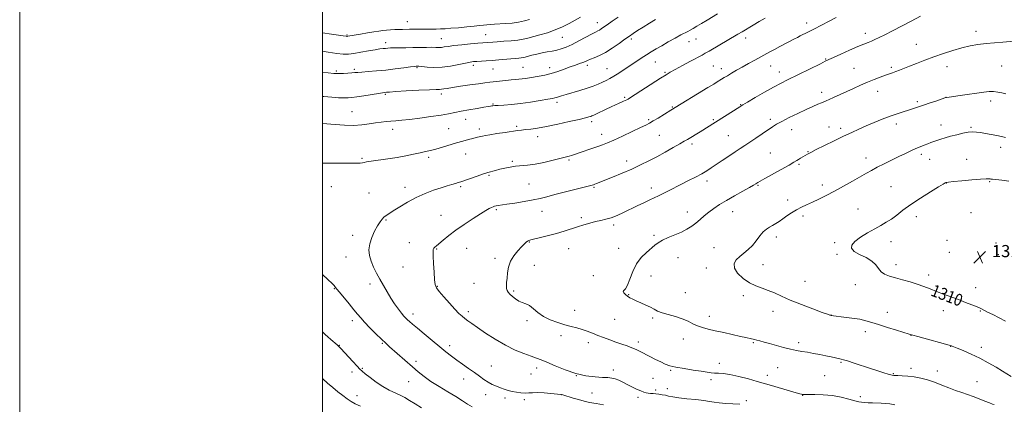
# Model space of a CAD drawing. Extents: x 2169800 to 2172700, y 347300 to 350200.
# Drawn here: x 2169800 to 2170451, y 349038 to 349292 of the extents above; entities that cross this region are included whole.
import ezdxf

# ---------------------------------------------------------------- set-up
doc = ezdxf.new("R2010")
doc.units = 0
doc.header["$MEASUREMENT"] = 0
for name, color, linetype, lineweight in [('32000', 7, 'Continuous', 0), ('DTM SPOT ELEVATION', 2, 'Continuous', 13), ('INDEX CONTOUR', 41, 'Continuous', 13), ('INDEX CONTOUR LABEL', 244, 'Continuous', 0), ('INTERMEDIATE CONTOUR', 44, 'Continuous', 0), ('SPOT ELEVATION', 7, 'Continuous', 0)]:
    doc.layers.add(name, color=color, linetype=linetype, lineweight=lineweight)
doc.styles.add('Style-ITALICS', font='ITALICS.shx')

# ---------------------------------------------------------------- blocks, each defined once
blk = doc.blocks.new('SPOT')
at = {"layer": 'SPOT ELEVATION'}
for p, q in [((-3.91, -3.91), (3.82, 3.81)), ((-1.65, 3.77), (1.72, -3.93))]:
    blk.add_line(p, q, dxfattribs=at)

msp = doc.modelspace()

# ---------------------------------------------------------------- linework, layer by layer
at = {"layer": '32000', "flags": 128}
for points in [[(2169800, 347300), (2172700, 347300), (2172700, 350200), (2169800, 350200), (2169800, 347300)], [(2170000, 347500), (2172500, 347500), (2172500, 350000), (2170000, 350000), (2170000, 347500)]]:
    msp.add_lwpolyline(points, dxfattribs=at)
at = {"layer": 'DTM SPOT ELEVATION'}
for p in [(2170056.13, 349290.59, 1287.17), (2170181.67, 349289.97, 1291.34), (2170320.04, 349289.71, 1299.49), (2170358.77, 349283, 1301.48), (2170431.81, 349284.25, 1303.46), (2170016.25, 349281.94, 1287.83), (2170041.82, 349276.77, 1289.48), (2170078.48, 349279.47, 1289.12), (2170107.96, 349282.08, 1289.14), (2170158.51, 349280.24, 1290.92), (2170204.13, 349279.32, 1294.32), (2170242.26, 349277.44, 1296.74), (2170246.88, 349279.27, 1296.79), (2170279.69, 349279.98, 1298.49), (2170392.48, 349275.64, 1303.13), (2170219.99, 349263.95, 1296.86), (2170332.61, 349266.11, 1301.89), (2170009.17, 349258.11, 1291.77), (2170021.07, 349259.22, 1291.71), (2170062.53, 349260.25, 1292.16), (2170099.7, 349261.74, 1292.43), (2170112.74, 349259.44, 1292.9), (2170132.6, 349260.43, 1293.07), (2170150.1, 349260.23, 1293.44), (2170174.98, 349261.81, 1294.4), (2170188.11, 349259.53, 1295.21), (2170226.4, 349257.18, 1297.85), (2170258.32, 349261.33, 1299.06), (2170263.66, 349259.72, 1299.45), (2170296.21, 349261.48, 1300.8), (2170302, 349257.37, 1301.39), (2170351.32, 349259.88, 1303.07), (2170375.94, 349260.58, 1303.72), (2170412.59, 349260.88, 1304.7), (2170448.7, 349261.47, 1305.02), (2170329.78, 349244.08, 1303.49), (2170366.95, 349244.73, 1304.66), (2170041.58, 349242.67, 1294.17), (2170078.56, 349242.95, 1294.41), (2170154.92, 349237.39, 1296.39), (2170199.76, 349240.79, 1297.79), (2170393.14, 349237.77, 1305.72), (2170412.12, 349240.78, 1305.98), (2170441.62, 349238.26, 1306.41), (2170019.62, 349231.15, 1295.14), (2170112.67, 349236.39, 1295.86), (2170231.25, 349234.28, 1299.89), (2170276.43, 349235.89, 1301.92), (2170094.66, 349226.1, 1296.7), (2170177.98, 349224.64, 1298.38), (2170215.51, 349225.95, 1299.78), (2170258.21, 349225.9, 1301.81), (2170296.06, 349226.1, 1303.63), (2170046.41, 349219.65, 1296.55), (2170083.39, 349220.02, 1297.07), (2170103.64, 349219.82, 1297.57), (2170128.35, 349221.6, 1297.73), (2170310.09, 349219.37, 1304.69), (2170334.67, 349221.11, 1305.34), (2170342.45, 349220.25, 1305.62), (2170379.2, 349223.05, 1306.49), (2170408.63, 349222.38, 1307.36), (2170428.57, 349220.97, 1307.81), (2170142.29, 349214.76, 1298.54), (2170184.62, 349216.17, 1299.41), (2170222.61, 349215.52, 1300.93), (2170268.12, 349215.47, 1303.09), (2170244.14, 349209.84, 1302.37), (2170320.84, 349204.9, 1305.91), (2170448.16, 349207.59, 1308.56), (2170026.07, 349200.46, 1297.82), (2170070.22, 349200.98, 1298.33), (2170094.63, 349203.25, 1298.78), (2170125.57, 349198.51, 1299.77), (2170162.95, 349199.37, 1300.2), (2170200.98, 349198.67, 1301.41), (2170296.01, 349203.86, 1305.04), (2170359.13, 349200.67, 1307.37), (2170395.83, 349203.05, 1308.38), (2170401.28, 349199.64, 1308.77), (2170425.65, 349199.73, 1309.3), (2170314.97, 349196.43, 1306.2), (2170110.11, 349189.24, 1300.16), (2170254.17, 349185.34, 1304.45), (2170440.92, 349185.06, 1310.12), (2170005.8, 349181.74, 1298.8), (2170054.47, 349181.3, 1299.49), (2170091.44, 349181.69, 1300.23), (2170136.44, 349183.4, 1300.93), (2170179.4, 349181.31, 1302.14), (2170217.38, 349180.78, 1303.49), (2170287.84, 349182.6, 1306.13), (2170330.33, 349182.77, 1307.46), (2170375.61, 349181.73, 1309.11), (2170412.17, 349184.03, 1310.03), (2170030.9, 349177.46, 1299.16), (2170307.4, 349172.81, 1307.45), (2170114.94, 349166.43, 1302.24), (2170145.09, 349165.33, 1302.79), (2170271.11, 349165.13, 1306.79), (2170353.92, 349166.83, 1309.25), (2170042.13, 349159.67, 1300.13), (2170078.31, 349162.71, 1301.12), (2170171, 349161.16, 1303.68), (2170241.09, 349165.04, 1305.33), (2170317.44, 349162.42, 1308.4), (2170392.32, 349161.98, 1310.47), (2170428.52, 349164.46, 1310.89), (2170192.52, 349156.27, 1304.37), (2170020, 349149.59, 1299.56), (2170219.19, 349149.52, 1305.74), (2170300.02, 349148.35, 1308.51), (2170412.69, 349146.16, 1311.18), (2170057.4, 349144.79, 1301.21), (2170075.4, 349140.45, 1302.11), (2170095.24, 349140.98, 1302.93), (2170136.78, 349145.21, 1304.08), (2170162.76, 349140.65, 1304.83), (2170195.75, 349141.05, 1305.39), (2170258.75, 349141.36, 1307.36), (2170338.44, 349144.69, 1309.78), (2170375.72, 349145.46, 1310.57), (2170445, 349144.41, 1311.49), (2170015.55, 349135.31, 1299.25), (2170113.95, 349134.26, 1303.65), (2170234.94, 349134.76, 1306.86), (2170340.08, 349136.96, 1309.82), (2170414.34, 349138.42, 1311.13), (2170446.65, 349136.67, 1311.44), (2170053.28, 349128.71, 1301.05), (2170140.01, 349129.82, 1304.67), (2170253.78, 349127.93, 1307.59), (2170291.16, 349130.23, 1308.61), (2170378.99, 349130.09, 1310.51), (2170179.04, 349122.98, 1305.75), (2170217.02, 349122.7, 1306.64), (2170400.6, 349123.34, 1310.43), (2170007.99, 349114.26, 1297.92), (2170031.41, 349117.33, 1299.55), (2170075.85, 349115.79, 1302.08), (2170100.11, 349117.89, 1303.2), (2170318.77, 349119.24, 1308.78), (2170352.18, 349116.89, 1309.27), (2170431.52, 349114.99, 1310.56), (2170126.28, 349112.78, 1304.19), (2170202.26, 349110.34, 1306.07), (2170239.86, 349111.61, 1306.83), (2170278.09, 349109.61, 1307.69), (2170166.58, 349100.04, 1304.68), (2170059.81, 349097.51, 1300.49), (2170096.35, 349099.07, 1302.38), (2170193.07, 349094.01, 1305.04), (2170218.11, 349095.01, 1305.79), (2170255.75, 349096.11, 1306.59), (2170297.71, 349099.25, 1307.46), (2170336.11, 349096.89, 1308.02), (2170373.19, 349098.71, 1308.64), (2170410.24, 349099.68, 1309.48), (2170434.8, 349099.54, 1309.91), (2170019.86, 349093.15, 1297.55), (2170135.11, 349093.24, 1303.7), (2170157.59, 349083.37, 1303.55), (2170238.43, 349080.99, 1305.32), (2170358.82, 349085.81, 1307.53), (2170388.9, 349083.44, 1307.97), (2170011.24, 349076.99, 1296.07), (2170039.61, 349078.16, 1297.86), (2170084.07, 349076.68, 1300.45), (2170175.77, 349078.58, 1303.5), (2170208.84, 349079.19, 1304.4), (2170284.68, 349078.58, 1305.85), (2170314.77, 349078.63, 1306.33), (2170415.22, 349076.26, 1307.97), (2170435.37, 349075.67, 1308.39), (2170026.49, 349061.72, 1296.15), (2170061.8, 349066.27, 1298.37), (2170111.6, 349063.24, 1300.81), (2170141.65, 349061.91, 1301.51), (2170262.35, 349064.97, 1304.56), (2170300.83, 349062.09, 1305.23), (2170342.72, 349065.66, 1305.84), (2170388.86, 349061.79, 1306.43), (2170019.52, 349059.27, 1295.56), (2170093.34, 349054.6, 1299.37), (2170137.79, 349058.05, 1301.06), (2170167.83, 349056.86, 1302), (2170192.12, 349060.55, 1302.52), (2170218.53, 349055.13, 1303.1), (2170230.1, 349060.45, 1303.86), (2170293.96, 349057.06, 1304.69), (2170331.95, 349056.93, 1305.15), (2170377.15, 349058.15, 1306.11), (2170406.31, 349059.85, 1306.72), (2170056.97, 349052.94, 1297.23), (2170228, 349048.26, 1302.69), (2170256.66, 349054.22, 1303.67), (2170432.52, 349052.86, 1307.1), (2170022.8, 349043.62, 1294.7), (2170107.8, 349044.27, 1299.43), (2170120.66, 349042.07, 1299.63), (2170157.92, 349044.24, 1299.98), (2170178.09, 349045.42, 1300.98), (2170208.6, 349042.45, 1301.54), (2170220.14, 349047.45, 1302.38), (2170317.4, 349043.9, 1303.96), (2170355.44, 349042.97, 1304.42), (2170133.47, 349040.9, 1299.67), (2170280.21, 349040.29, 1302.26)]:
    msp.add_point(p, dxfattribs=at)
at = {"layer": 'INDEX CONTOUR'}
for points in [[(2170170.476, 349293.682, 1290), (2170166.905, 349291.685, 1290), (2170162.955, 349289.514, 1290), (2170158.582, 349287.287, 1290), (2170153.795, 349285.195, 1290), (2170148.685, 349283.391, 1290), (2170143.683, 349281.892, 1290), (2170135.845, 349279.732, 1290), (2170132.733, 349279.004, 1290), (2170129.178, 349278.446, 1290), (2170124.671, 349278.013, 1290), (2170119.836, 349277.68, 1290), (2170115.583, 349277.422, 1290), (2170112.586, 349277.221, 1290), (2170109.228, 349276.952, 1290), (2170105.981, 349276.719, 1290), (2170102.73, 349276.452, 1290), (2170097.764, 349276.006, 1290), (2170092.027, 349275.446, 1290), (2170086.797, 349274.864, 1290), (2170083.044, 349274.346, 1290), (2170080.518, 349273.945, 1290), (2170078.66, 349273.708, 1290), (2170076.941, 349273.651, 1290), (2170074.945, 349273.696, 1290), (2170072.284, 349273.734, 1290), (2170068.695, 349273.685, 1290), (2170064.411, 349273.586, 1290), (2170059.79, 349273.501, 1290), (2170055.189, 349273.475, 1290), (2170050.968, 349273.471, 1290), (2170047.484, 349273.438, 1290), (2170044.973, 349273.337, 1290), (2170043.165, 349273.189, 1290), (2170041.666, 349273.033, 1290), (2170040.069, 349272.879, 1290), (2170037.928, 349272.628, 1290), (2170034.777, 349272.155, 1290), (2170030.386, 349271.393, 1290), (2170025.441, 349270.511, 1290), (2170020.852, 349269.738, 1290), (2170017.208, 349269.273, 1290), (2170013.788, 349269.214, 1290), (2170009.541, 349269.627, 1290), (2170003.818, 349270.516, 1290), (2170000, 349271.189, 1290)], [(2170339.355, 349293.302, 1300), (2170334.882, 349291.007, 1300), (2170324.684, 349285.759, 1300), (2170320.81, 349283.797, 1300), (2170315.711, 349281.255, 1300), (2170313.818, 349280.298, 1300), (2170311.834, 349279.274, 1300), (2170302.28, 349274.266, 1300), (2170298.664, 349272.347, 1300)], [(2170298.664, 349272.347, 1300), (2170295.536, 349270.661, 1300), (2170285.671, 349265.241, 1300), (2170281.56, 349262.969, 1300), (2170277.446, 349260.676, 1300), (2170273.643, 349258.521, 1300), (2170270.307, 349256.601, 1300), (2170267.553, 349254.988, 1300), (2170265.444, 349253.725, 1300), (2170263.8, 349252.716, 1300), (2170260.889, 349250.884, 1300), (2170258.596, 349249.46, 1300), (2170254.719, 349247.086, 1300), (2170230.236, 349232.227, 1300), (2170221.785, 349227.018, 1300), (2170218.56, 349225.064, 1300), (2170216.135, 349223.661, 1300), (2170213.692, 349222.399, 1300), (2170210.085, 349220.672, 1300), (2170204.6, 349218.097, 1300), (2170198.248, 349215.141, 1300), (2170192.471, 349212.489, 1300), (2170188.301, 349210.64, 1300), (2170185.14, 349209.351, 1300), (2170181.975, 349208.196, 1300), (2170178.093, 349206.857, 1300), (2170170.306, 349204.213, 1300), (2170165.933, 349202.688, 1300), (2170164.551, 349202.239, 1300), (2170163.098, 349201.838, 1300), (2170152.41, 349199.153, 1300), (2170146.387, 349197.721, 1300), (2170140.509, 349196.525, 1300), (2170135.582, 349195.832, 1300), (2170127.678, 349195.117, 1300), (2170123.982, 349194.576, 1300), (2170120.432, 349193.88, 1300), (2170117.208, 349193.136, 1300), (2170114.462, 349192.444, 1300), (2170109.417, 349191.088, 1300), (2170108.074, 349190.692, 1300), (2170105.82, 349189.949, 1300), (2170102.2, 349188.704, 1300), (2170091.543, 349184.97, 1300), (2170089.689, 349184.347, 1300), (2170087.897, 349183.797, 1300), (2170085.552, 349183.116, 1300), (2170082.438, 349182.2, 1300), (2170078.433, 349180.964, 1300), (2170073.498, 349179.328, 1300), (2170067.916, 349177.226, 1300), (2170062.05, 349174.594, 1300), (2170056.283, 349171.472, 1300), (2170051.061, 349168.301, 1300), (2170046.85, 349165.632, 1300), (2170043.958, 349163.842, 1300), (2170042.067, 349162.65, 1300), (2170040.703, 349161.609, 1300), (2170039.443, 349160.304, 1300), (2170038.083, 349158.459, 1300), (2170036.464, 349155.827, 1300), (2170034.535, 349152.284, 1300), (2170032.653, 349148.168, 1300), (2170031.277, 349143.938, 1300), (2170030.771, 349139.949, 1300), (2170031.103, 349136.153, 1300), (2170032.147, 349132.401, 1300), (2170033.766, 349128.568, 1300), (2170035.787, 349124.623, 1300), (2170038.027, 349120.563, 1300), (2170040.339, 349116.401, 1300), (2170042.718, 349112.227, 1300), (2170045.191, 349108.149, 1300), (2170047.744, 349104.297, 1300), (2170050.184, 349100.884, 1300), (2170052.276, 349098.148, 1300), (2170053.866, 349096.223, 1300), (2170055.115, 349094.878, 1300), (2170056.268, 349093.782, 1300), (2170057.611, 349092.588, 1300), (2170059.599, 349090.885, 1300), (2170062.73, 349088.248, 1300), (2170067.263, 349084.453, 1300), (2170072.507, 349080.08, 1300), (2170077.534, 349075.914, 1300), (2170081.666, 349072.539, 1300), (2170085.209, 349069.745, 1300), (2170088.718, 349067.121, 1300), (2170092.598, 349064.358, 1300), (2170096.628, 349061.54, 1300), (2170100.436, 349058.851, 1300), (2170103.747, 349056.446, 1300), (2170106.676, 349054.356, 1300), (2170109.437, 349052.585, 1300), (2170112.199, 349051.121, 1300), (2170114.947, 349049.902, 1300), (2170117.623, 349048.857, 1300), (2170120.199, 349047.926, 1300), (2170122.766, 349047.107, 1300), (2170125.447, 349046.416, 1300), (2170128.31, 349045.871, 1300), (2170131.196, 349045.508, 1300), (2170133.894, 349045.37, 1300), (2170136.32, 349045.458, 1300), (2170138.903, 349045.62, 1300), (2170142.202, 349045.664, 1300), (2170146.504, 349045.457, 1300), (2170151.022, 349045.103, 1300), (2170157.556, 349044.485, 1300), (2170157.732, 349044.457, 1300), (2170158.757, 349044.142, 1300), (2170165.778, 349042.087, 1300), (2170169.309, 349041.068, 1300), (2170172.851, 349040.078, 1300), (2170176.582, 349039.169, 1300), (2170180.805, 349038.368, 1300), (2170185.635, 349037.699, 1300)], [(2170453.61, 349185.32, 1310), (2170448.972, 349185.869, 1310), (2170445.034, 349186.316, 1310), (2170442.737, 349186.589, 1310), (2170441.676, 349186.735, 1310), (2170441.111, 349186.833, 1310), (2170440.295, 349186.924, 1310), (2170438.458, 349186.924, 1310), (2170434.824, 349186.716, 1310), (2170429.043, 349186.231, 1310), (2170422.477, 349185.612, 1310), (2170416.915, 349185.052, 1310), (2170413.694, 349184.694, 1310), (2170412.331, 349184.498, 1310), (2170411.891, 349184.373, 1310), (2170411.449, 349184.153, 1310), (2170410.128, 349183.377, 1310), (2170407.06, 349181.505, 1310), (2170401.757, 349178.216, 1310), (2170395.214, 349174.059, 1310), (2170388.806, 349169.799, 1310), (2170383.602, 349166.064, 1310), (2170379.457, 349162.928, 1310), (2170375.927, 349160.329, 1310), (2170372.577, 349158.156, 1310), (2170369.038, 349156.119, 1310), (2170364.954, 349153.879, 1310), (2170360.184, 349151.211, 1310), (2170355.454, 349148.327, 1310), (2170351.705, 349145.551, 1310), (2170349.718, 349143.127, 1310), (2170349.64, 349140.984, 1310), (2170351.459, 349138.973, 1310), (2170354.971, 349136.956, 1310), (2170359.213, 349134.846, 1310), (2170363.032, 349132.566, 1310), (2170365.595, 349130.099, 1310), (2170367.361, 349127.659, 1310), (2170369.11, 349125.518, 1310), (2170371.496, 349123.866, 1310), (2170374.656, 349122.558, 1310), (2170378.602, 349121.369, 1310), (2170383.263, 349120.11, 1310), (2170388.244, 349118.753, 1310), (2170393.072, 349117.309, 1310), (2170397.414, 349115.787, 1310), (2170401.505, 349114.185, 1310), (2170405.726, 349112.5, 1310), (2170410.353, 349110.733, 1310), (2170420.21, 349107.086, 1310), (2170424.959, 349105.291, 1310), (2170429.195, 349103.636, 1310), (2170432.588, 349102.234, 1310), (2170434.998, 349101.134, 1310), (2170439.503, 349098.885, 1310), (2170442.97, 349097.221, 1310), (2170447.102, 349095.159, 1310), (2170451.337, 349092.805, 1310)]]:
    msp.add_polyline3d(points, dxfattribs=at)
at = {"layer": 'INTERMEDIATE CONTOUR'}
for points in [[(2170261.004, 349295.756, 1296), (2170254.268, 349291.721, 1296), (2170250.548, 349289.51, 1296), (2170247.426, 349287.676, 1296), (2170244.939, 349286.241, 1296), (2170242.984, 349285.142, 1296), (2170241.374, 349284.267, 1296), (2170236.933, 349281.882, 1296), (2170233.085, 349279.774, 1296), (2170228.568, 349277.269, 1296), (2170224.167, 349274.79, 1296), (2170220.466, 349272.647, 1296), (2170217.252, 349270.707, 1296), (2170214.112, 349268.73, 1296), (2170210.718, 349266.524, 1296), (2170207.081, 349264.116, 1296), (2170199.487, 349259.041, 1296), (2170195.85, 349256.65, 1296), (2170192.611, 349254.608, 1296), (2170189.903, 349253.042, 1296), (2170187.487, 349251.801, 1296), (2170185.034, 349250.667, 1296), (2170182.24, 349249.458, 1296), (2170178.908, 349248.148, 1296), (2170174.863, 349246.747, 1296), (2170170.095, 349245.286, 1296), (2170160.979, 349242.663, 1296), (2170157.975, 349241.74, 1296), (2170154.713, 349240.652, 1296), (2170153.623, 349240.354, 1296), (2170151.969, 349240.024, 1296), (2170148.9, 349239.468, 1296), (2170143.873, 349238.571, 1296), (2170137.57, 349237.518, 1296), (2170130.976, 349236.573, 1296), (2170124.964, 349235.94, 1296), (2170119.944, 349235.572, 1296), (2170116.206, 349235.363, 1296), (2170113.904, 349235.224, 1296), (2170112.639, 349235.114, 1296), (2170111.873, 349235.015, 1296), (2170111.05, 349234.89, 1296), (2170109.548, 349234.642, 1296), (2170106.724, 349234.164, 1296), (2170102.224, 349233.391, 1296), (2170096.848, 349232.443, 1296), (2170091.678, 349231.487, 1296), (2170087.435, 349230.642, 1296), (2170083.37, 349229.843, 1296), (2170078.367, 349228.977, 1296), (2170071.717, 349227.981, 1296), (2170064.342, 349226.975, 1296), (2170057.571, 349226.128, 1296), (2170052.406, 349225.559, 1296), (2170048.529, 349225.203, 1296), (2170045.301, 349224.942, 1296), (2170042.154, 349224.671, 1296), (2170038.828, 349224.314, 1296), (2170035.137, 349223.802, 1296), (2170030.92, 349223.124, 1296), (2170026.101, 349222.477, 1296), (2170020.627, 349222.12, 1296), (2170014.572, 349222.228, 1296), (2170008.528, 349222.65, 1296), (2170000, 349223.472, 1296)], [(2170195.518, 349293.698, 1292), (2170191.514, 349290.952, 1292), (2170188.203, 349288.656, 1292), (2170185.822, 349286.989, 1292), (2170184.184, 349285.858, 1292), (2170182.991, 349285.104, 1292), (2170181.9, 349284.528, 1292), (2170180.388, 349283.784, 1292), (2170177.883, 349282.481, 1292), (2170174.046, 349280.392, 1292), (2170169.459, 349277.916, 1292), (2170164.936, 349275.607, 1292), (2170161.101, 349273.899, 1292), (2170157.825, 349272.73, 1292), (2170154.79, 349271.911, 1292), (2170151.724, 349271.269, 1292), (2170148.541, 349270.678, 1292), (2170145.204, 349270.028, 1292), (2170141.746, 349269.245, 1292), (2170138.487, 349268.429, 1292), (2170133.992, 349267.226, 1292), (2170132.679, 349266.912, 1292), (2170131.407, 349266.709, 1292), (2170129.757, 349266.55, 1292), (2170127.52, 349266.377, 1292), (2170124.536, 349266.134, 1292), (2170116.483, 349265.39, 1292), (2170112.176, 349265.027, 1292), (2170108.205, 349264.756, 1292), (2170101.943, 349264.416, 1292), (2170099.754, 349264.26, 1292), (2170097.545, 349263.96, 1292), (2170094.512, 349263.36, 1292), (2170090.103, 349262.393, 1292), (2170084.735, 349261.35, 1292), (2170079.068, 349260.609, 1292), (2170073.721, 349260.438, 1292), (2170069.138, 349260.657, 1292), (2170063.718, 349261.164, 1292), (2170062.761, 349261.228, 1292), (2170062.327, 349261.232, 1292), (2170061.868, 349261.213, 1292), (2170060.72, 349261.094, 1292), (2170058.197, 349260.769, 1292), (2170053.851, 349260.178, 1292), (2170048.181, 349259.439, 1292), (2170041.924, 349258.716, 1292), (2170035.788, 349258.139, 1292), (2170030.338, 349257.709, 1292), (2170026.098, 349257.395, 1292), (2170023.362, 349257.165, 1292), (2170021.47, 349256.985, 1292), (2170019.527, 349256.821, 1292), (2170016.898, 349256.651, 1292), (2170013.992, 349256.492, 1292), (2170011.479, 349256.374, 1292), (2170009.857, 349256.317, 1292), (2170008.926, 349256.317, 1292), (2170008.318, 349256.359, 1292), (2170007.574, 349256.449, 1292), (2170000, 349257.4, 1292)], [(2170292.625, 349292.989, 1298), (2170288.587, 349290.673, 1298), (2170284.554, 349288.289, 1298), (2170277.422, 349283.988, 1298), (2170274.594, 349282.305, 1298), (2170255.521, 349271.216, 1298), (2170252.951, 349269.754, 1298), (2170250.822, 349268.593, 1298), (2170243.292, 349264.587, 1298), (2170237.958, 349261.733, 1298), (2170233.194, 349259.162, 1298), (2170229.873, 349257.315, 1298), (2170227.062, 349255.633, 1298), (2170223.382, 349253.303, 1298), (2170203.504, 349240.543, 1298), (2170201.95, 349239.583, 1298), (2170201.066, 349239.106, 1298), (2170200.095, 349238.641, 1298), (2170198.886, 349238.09, 1298), (2170195.717, 349236.678, 1298), (2170193.577, 349235.707, 1298), (2170190.837, 349234.431, 1298), (2170187.46, 349232.822, 1298), (2170181.08, 349229.753, 1298), (2170179.237, 349228.884, 1298), (2170178.134, 349228.411, 1298), (2170177.258, 349228.109, 1298), (2170176.044, 349227.76, 1298), (2170173.748, 349227.17, 1298), (2170169.577, 349226.155, 1298), (2170163.117, 349224.626, 1298), (2170155.458, 349222.892, 1298), (2170148.07, 349221.362, 1298), (2170142.126, 349220.343, 1298), (2170137.616, 349219.746, 1298), (2170134.238, 349219.378, 1298), (2170131.6, 349219.065, 1298), (2170128.957, 349218.7, 1298), (2170120.658, 349217.489, 1298), (2170115.351, 349216.701, 1298), (2170110.734, 349215.984, 1298), (2170107.681, 349215.45, 1298), (2170105.836, 349215.064, 1298), (2170104.537, 349214.76, 1298), (2170101.528, 349214.093, 1298), (2170099.328, 349213.561, 1298), (2170096.434, 349212.8, 1298), (2170092.865, 349211.803, 1298), (2170088.687, 349210.583, 1298), (2170079.312, 349207.767, 1298), (2170074.998, 349206.535, 1298), (2170071.395, 349205.613, 1298), (2170068.103, 349204.863, 1298), (2170064.546, 349204.078, 1298), (2170060.256, 349203.107, 1298), (2170055.191, 349202.025, 1298), (2170049.413, 349200.963, 1298), (2170043.129, 349200.031, 1298), (2170032.271, 349198.614, 1298), (2170029.245, 349198.123, 1298), (2170027.542, 349197.753, 1298), (2170026.392, 349197.483, 1298), (2170025.011, 349197.293, 1298), (2170022.563, 349197.181, 1298), (2170018.198, 349197.153, 1298), (2170011.498, 349197.2, 1298), (2170003.772, 349197.27, 1298), (2170000, 349197.285, 1298)], [(2170220.195, 349292.171, 1294), (2170216.103, 349289.66, 1294), (2170211.884, 349287.05, 1294), (2170208.161, 349284.717, 1294), (2170205.324, 349282.887, 1294), (2170202.832, 349281.19, 1294), (2170199.908, 349279.107, 1294), (2170196.008, 349276.305, 1294), (2170191.503, 349273.191, 1294), (2170186.993, 349270.357, 1294), (2170182.994, 349268.261, 1294), (2170179.671, 349266.823, 1294), (2170177.1, 349265.823, 1294), (2170175.266, 349265.061, 1294), (2170173.774, 349264.402, 1294), (2170172.137, 349263.726, 1294), (2170169.949, 349262.928, 1294), (2170167.15, 349261.947, 1294), (2170163.759, 349260.738, 1294), (2170159.836, 349259.297, 1294), (2170155.587, 349257.796, 1294), (2170151.254, 349256.451, 1294), (2170147.062, 349255.424, 1294), (2170143.165, 349254.667, 1294), (2170136.744, 349253.581, 1294), (2170134.214, 349253.167, 1294), (2170131.969, 349252.853, 1294), (2170129.839, 349252.636, 1294), (2170127.529, 349252.448, 1294), (2170124.715, 349252.204, 1294), (2170121.213, 349251.844, 1294), (2170110.563, 349250.652, 1294), (2170107.262, 349250.261, 1294), (2170103.033, 349249.71, 1294), (2170097.412, 349248.926, 1294), (2170091.312, 349248.034, 1294), (2170085.99, 349247.213, 1294), (2170082.39, 349246.606, 1294), (2170080.201, 349246.216, 1294), (2170078.799, 349246.011, 1294), (2170077.473, 349245.942, 1294), (2170075.169, 349245.892, 1294), (2170070.744, 349245.725, 1294), (2170063.614, 349245.352, 1294), (2170055.44, 349244.875, 1294), (2170048.439, 349244.439, 1294), (2170044.274, 349244.158, 1294), (2170042.381, 349244.008, 1294), (2170041.015, 349243.863, 1294), (2170039.721, 349243.685, 1294), (2170037.057, 349243.273, 1294), (2170027.466, 349241.725, 1294), (2170022.776, 349241, 1294), (2170019.491, 349240.568, 1294), (2170017.008, 349240.391, 1294), (2170014.346, 349240.377, 1294), (2170010.726, 349240.464, 1294), (2170006.173, 349240.692, 1294), (2170000.909, 349241.134, 1294), (2170000, 349241.243, 1294)], [(2170136.912, 349292.011, 1288), (2170133.436, 349291.106, 1288), (2170129.51, 349290.316, 1288), (2170125.287, 349289.772, 1288), (2170121.059, 349289.429, 1288), (2170113.817, 349289.008, 1288), (2170111.004, 349288.82, 1288), (2170108.588, 349288.616, 1288), (2170106.359, 349288.373, 1288), (2170103.782, 349288.068, 1288), (2170100.238, 349287.676, 1288), (2170095.376, 349287.192, 1288), (2170089.928, 349286.692, 1288), (2170084.896, 349286.268, 1288), (2170081.017, 349285.993, 1288), (2170077.973, 349285.848, 1288), (2170075.184, 349285.791, 1288), (2170072.194, 349285.784, 1288), (2170069.045, 349285.792, 1288), (2170065.907, 349285.782, 1288), (2170062.919, 349285.733, 1288), (2170057.568, 349285.609, 1288), (2170052.921, 349285.569, 1288), (2170050.483, 349285.521, 1288), (2170047.78, 349285.413, 1288), (2170044.975, 349285.25, 1288), (2170042.303, 349285.044, 1288), (2170039.872, 349284.795, 1288), (2170037.277, 349284.45, 1288), (2170033.989, 349283.941, 1288), (2170029.724, 349283.24, 1288), (2170025.18, 349282.474, 1288), (2170016.779, 349281.016, 1288), (2170016.375, 349280.957, 1288), (2170016.063, 349280.945, 1288), (2170015.725, 349280.975, 1288), (2170013.737, 349281.265, 1288), (2170005.953, 349282.32, 1288), (2170000, 349283.255, 1288)], [(2170395.117, 349294.205, 1302), (2170388.909, 349290.995, 1302), (2170376.615, 349284.551, 1302), (2170371.578, 349281.95, 1302), (2170367.83, 349280.098, 1302), (2170365.06, 349278.83, 1302), (2170362.792, 349277.883, 1302), (2170360.53, 349276.989, 1302), (2170357.707, 349275.855, 1302), (2170353.741, 349274.18, 1302), (2170348.363, 349271.818, 1302), (2170342.574, 349269.229, 1302), (2170337.694, 349267.025, 1302), (2170334.572, 349265.599, 1302), (2170332.178, 349264.462, 1302), (2170329.014, 349262.904, 1302), (2170307.383, 349252.221, 1302), (2170303.03, 349250.013, 1302), (2170298.158, 349247.393, 1302), (2170292.178, 349244.024, 1302), (2170286.008, 349240.469, 1302), (2170280.94, 349237.513, 1302), (2170277.826, 349235.679, 1302), (2170275.765, 349234.429, 1302), (2170249.499, 349218.008, 1302), (2170241.301, 349212.943, 1302), (2170239.138, 349211.657, 1302), (2170236.179, 349209.947, 1302), (2170231.848, 349207.483, 1302), (2170226.563, 349204.526, 1302), (2170220.989, 349201.482, 1302), (2170215.616, 349198.665, 1302), (2170210.223, 349196.005, 1302), (2170204.415, 349193.337, 1302), (2170198.019, 349190.579, 1302), (2170191.758, 349187.981, 1302), (2170181.19, 349183.71, 1302), (2170180.07, 349183.274, 1302), (2170179.141, 349182.949, 1302), (2170177.418, 349182.464, 1302), (2170173.843, 349181.544, 1302), (2170160.516, 349178.18, 1302), (2170153.629, 349176.411, 1302), (2170148.331, 349175.013, 1302), (2170143.909, 349173.896, 1302), (2170139.18, 349172.879, 1302), (2170133.353, 349171.831, 1302), (2170127.199, 349170.837, 1302), (2170121.886, 349170.037, 1302), (2170116.104, 349169.223, 1302), (2170114.757, 349169.006, 1302), (2170113.727, 349168.764, 1302), (2170112.759, 349168.431, 1302), (2170111.668, 349167.951, 1302), (2170110.219, 349167.223, 1302), (2170107.989, 349165.958, 1302), (2170104.506, 349163.821, 1302), (2170099.535, 349160.627, 1302), (2170093.776, 349156.785, 1302), (2170088.163, 349152.856, 1302), (2170083.467, 349149.327, 1302), (2170079.799, 349146.383, 1302), (2170075.306, 349142.636, 1302), (2170074.212, 349141.683, 1302), (2170073.605, 349141.013, 1302), (2170073.295, 349140.279, 1302), (2170073.205, 349138.794, 1302), (2170073.286, 349135.783, 1302), (2170073.489, 349130.857, 1302), (2170073.771, 349125.157, 1302), (2170074.089, 349120.213, 1302), (2170074.49, 349117.078, 1302), (2170075.37, 349114.937, 1302), (2170077.212, 349112.505, 1302), (2170080.283, 349108.872, 1302), (2170083.984, 349104.634, 1302), (2170087.498, 349100.76, 1302), (2170090.208, 349097.984, 1302), (2170092.292, 349096.092, 1302), (2170094.129, 349094.633, 1302), (2170096.12, 349093.167, 1302), (2170098.759, 349091.297, 1302), (2170102.563, 349088.641, 1302), (2170107.854, 349084.992, 1302), (2170114.179, 349080.863, 1302), (2170120.892, 349076.948, 1302), (2170127.383, 349073.8, 1302), (2170133.198, 349071.432, 1302), (2170137.918, 349069.723, 1302), (2170141.383, 349068.488, 1302), (2170144.473, 349067.3, 1302), (2170148.322, 349065.673, 1302), (2170153.754, 349063.305, 1302), (2170160.347, 349060.644, 1302), (2170167.364, 349058.323, 1302), (2170174.124, 349056.831, 1302), (2170180.167, 349056.046, 1302), (2170185.086, 349055.702, 1302), (2170188.639, 349055.537, 1302), (2170191.243, 349055.311, 1302), (2170193.48, 349054.789, 1302), (2170195.84, 349053.802, 1302), (2170198.454, 349052.457, 1302), (2170201.357, 349050.926, 1302), (2170204.519, 349049.378, 1302), (2170207.633, 349047.959, 1302), (2170210.316, 349046.815, 1302), (2170212.311, 349046.046, 1302), (2170213.836, 349045.585, 1302), (2170215.23, 349045.323, 1302), (2170216.77, 349045.159, 1302), (2170218.495, 349045.027, 1302), (2170220.381, 349044.865, 1302), (2170222.399, 349044.625, 1302), (2170224.494, 349044.295, 1302), (2170226.604, 349043.874, 1302), (2170228.779, 349043.365, 1302), (2170231.512, 349042.799, 1302), (2170235.409, 349042.215, 1302), (2170240.772, 349041.641, 1302), (2170246.692, 349041.07, 1302), (2170251.955, 349040.484, 1302), (2170255.735, 349039.88, 1302), (2170258.745, 349039.303, 1302), (2170262.081, 349038.811, 1302), (2170266.499, 349038.445, 1302), (2170275.713, 349037.935, 1302)], [(2170457.128, 349277.736, 1304), (2170449.499, 349277.186, 1304), (2170444.15, 349276.755, 1304), (2170438.471, 349276.205, 1304), (2170433.124, 349275.528, 1304), (2170427.932, 349274.617, 1304), (2170422.507, 349273.353, 1304), (2170416.574, 349271.655, 1304), (2170410.323, 349269.629, 1304), (2170404.058, 349267.43, 1304), (2170398.071, 349265.208, 1304), (2170392.617, 349263.103, 1304), (2170387.936, 349261.252, 1304), (2170381.239, 349258.588, 1304), (2170378.844, 349257.678, 1304), (2170376.752, 349256.943, 1304), (2170374.595, 349256.215, 1304), (2170371.976, 349255.307, 1304), (2170368.604, 349254.071, 1304), (2170364.598, 349252.522, 1304), (2170360.182, 349250.715, 1304), (2170355.561, 349248.715, 1304), (2170350.863, 349246.603, 1304), (2170337.778, 349240.639, 1304), (2170334.728, 349239.268, 1304), (2170332.769, 349238.408, 1304), (2170329.79, 349237.157, 1304), (2170327.426, 349236.148, 1304), (2170324.071, 349234.667, 1304), (2170319.622, 349232.635, 1304), (2170314.159, 349230.062, 1304), (2170308.477, 349227.305, 1304), (2170303.547, 349224.808, 1304), (2170300.026, 349222.86, 1304), (2170297.286, 349221.133, 1304), (2170290.631, 349216.564, 1304), (2170286.429, 349213.7, 1304), (2170282.434, 349211.017, 1304), (2170279.101, 349208.828, 1304), (2170276.041, 349206.849, 1304), (2170272.669, 349204.647, 1304), (2170268.595, 349201.934, 1304), (2170264.232, 349198.993, 1304), (2170256.89, 349194.015, 1304), (2170253.905, 349192.095, 1304), (2170250.618, 349190.179, 1304), (2170246.579, 349188.028, 1304), (2170242.002, 349185.697, 1304), (2170237.275, 349183.311, 1304), (2170228.625, 349178.884, 1304), (2170225.087, 349177.094, 1304), (2170222.181, 349175.683, 1304), (2170216.348, 349172.962, 1304), (2170212.437, 349171.11, 1304), (2170207.966, 349168.969, 1304), (2170198.891, 349164.601, 1304), (2170194.728, 349162.709, 1304), (2170190.888, 349161.194, 1304)], [(2170451.523, 349242.966, 1306), (2170448.824, 349243.627, 1306), (2170446.173, 349244.189, 1306), (2170443.464, 349244.499, 1306), (2170440.545, 349244.442, 1306), (2170437.068, 349244.056, 1306), (2170421.46, 349241.804, 1306), (2170414.087, 349240.774, 1306), (2170412.46, 349240.572, 1306), (2170412.171, 349240.516, 1306), (2170411.359, 349240.268, 1306), (2170405.901, 349238.477, 1306), (2170401.537, 349237.031, 1306), (2170397.213, 349235.583, 1306), (2170390.477, 349233.302, 1306), (2170387.33, 349232.278, 1306), (2170383.769, 349231.165, 1306), (2170379.683, 349229.849, 1306), (2170375.041, 349228.218, 1306), (2170369.885, 349226.217, 1306), (2170364.522, 349224.004, 1306), (2170359.333, 349221.791, 1306), (2170354.539, 349219.706, 1306), (2170349.73, 349217.544, 1306), (2170344.332, 349215.018, 1306), (2170338.048, 349211.977, 1306), (2170331.683, 349208.833, 1306), (2170326.315, 349206.138, 1306), (2170322.726, 349204.291, 1306), (2170320.502, 349203.095, 1306), (2170318.933, 349202.2, 1306), (2170317.441, 349201.322, 1306), (2170315.988, 349200.451, 1306), (2170314.669, 349199.643, 1306), (2170313.427, 349198.867, 1306), (2170311.587, 349197.769, 1306), (2170308.323, 349195.908, 1306), (2170303.202, 349193.056, 1306), (2170292.326, 349187.043, 1306), (2170289.25, 349185.324, 1306), (2170287.734, 349184.45, 1306), (2170286.3, 349183.545, 1306), (2170284.929, 349182.732, 1306), (2170282.221, 349181.201, 1306), (2170277.785, 349178.74, 1306), (2170272.354, 349175.71, 1306), (2170266.944, 349172.618, 1306), (2170262.359, 349169.853, 1306), (2170258.559, 349167.348, 1306), (2170255.296, 349164.917, 1306), (2170252.341, 349162.429, 1306), (2170249.555, 349159.956, 1306), (2170246.823, 349157.627, 1306), (2170244.006, 349155.527, 1306), (2170240.887, 349153.598, 1306), (2170237.225, 349151.74, 1306), (2170232.936, 349149.881, 1306), (2170228.543, 349148.055, 1306), (2170224.724, 349146.321, 1306), (2170221.925, 349144.687, 1306), (2170219.658, 349142.956, 1306), (2170214.065, 349138.227, 1306), (2170210.614, 349134.847, 1306), (2170207.445, 349130.609, 1306), (2170205.007, 349125.569, 1306), (2170203.158, 349120.543, 1306), (2170201.612, 349116.534, 1306), (2170200.18, 349114.246, 1306), (2170199.088, 349113.178, 1306), (2170198.658, 349112.525, 1306), (2170199.104, 349111.649, 1306), (2170200.212, 349110.557, 1306), (2170201.657, 349109.422, 1306), (2170203.214, 349108.368, 1306), (2170205.042, 349107.327, 1306), (2170207.394, 349106.186, 1306), (2170210.4, 349104.867, 1306), (2170213.668, 349103.449, 1306), (2170216.681, 349102.046, 1306), (2170219.125, 349100.745, 1306), (2170221.493, 349099.528, 1306), (2170224.487, 349098.346, 1306), (2170228.565, 349097.15, 1306), (2170233.231, 349095.869, 1306), (2170237.75, 349094.427, 1306), (2170241.567, 349092.8, 1306), (2170244.844, 349091.152, 1306), (2170247.925, 349089.697, 1306), (2170251.16, 349088.574, 1306), (2170254.907, 349087.614, 1306), (2170259.532, 349086.576, 1306), (2170265.172, 349085.298, 1306), (2170276.179, 349082.784, 1306), (2170279.788, 349081.987, 1306), (2170283.547, 349081.18, 1306), (2170284.589, 349080.921, 1306), (2170285.606, 349080.646, 1306), (2170286.967, 349080.288, 1306), (2170288.993, 349079.787, 1306), (2170291.804, 349079.075, 1306), (2170295.469, 349078.093, 1306), (2170299.949, 349076.828, 1306), (2170304.766, 349075.481, 1306), (2170309.335, 349074.305, 1306), (2170313.243, 349073.478, 1306), (2170316.781, 349072.877, 1306), (2170320.413, 349072.301, 1306), (2170324.463, 349071.6, 1306), (2170328.686, 349070.81, 1306), (2170332.697, 349070.015, 1306), (2170336.167, 349069.293, 1306), (2170342.681, 349067.864, 1306), (2170344.367, 349067.409, 1306), (2170347.055, 349066.572, 1306), (2170351.332, 349065.168, 1306), (2170362.079, 349061.595, 1306), (2170366.948, 349059.999, 1306), (2170370.933, 349058.723, 1306), (2170373.846, 349057.83, 1306), (2170375.6, 349057.346, 1306), (2170376.522, 349057.149, 1306), (2170377.572, 349057.017, 1306), (2170378.525, 349056.937, 1306), (2170380.297, 349056.859, 1306)], [(2170451.37, 349214.265, 1308), (2170448.72, 349214.91, 1308), (2170445.573, 349215.576, 1308), (2170441.933, 349216.237, 1308), (2170438.183, 349216.848, 1308), (2170434.798, 349217.36, 1308), (2170432.077, 349217.717, 1308), (2170429.597, 349217.827, 1308), (2170426.761, 349217.589, 1308), (2170423.152, 349216.948, 1308), (2170419.09, 349216.026, 1308), (2170415.078, 349214.992, 1308), (2170411.534, 349213.989, 1308), (2170408.519, 349213.063, 1308), (2170406.003, 349212.231, 1308), (2170403.918, 349211.499, 1308), (2170402.021, 349210.792, 1308), (2170400.029, 349210.022, 1308), (2170397.711, 349209.113, 1308), (2170395.053, 349208.037, 1308), (2170392.094, 349206.782, 1308), (2170388.842, 349205.325, 1308), (2170385.177, 349203.614, 1308), (2170380.945, 349201.584, 1308), (2170376.118, 349199.228, 1308), (2170371.153, 349196.763, 1308), (2170366.632, 349194.456, 1308), (2170362.905, 349192.466, 1308), (2170359.408, 349190.508, 1308), (2170350.168, 349185.228, 1308), (2170344.284, 349181.931, 1308), (2170338.349, 349178.709, 1308), (2170332.902, 349175.905, 1308), (2170328.036, 349173.528, 1308), (2170323.727, 349171.512, 1308), (2170319.926, 349169.765, 1308), (2170316.483, 349168.121, 1308), (2170313.224, 349166.396, 1308), (2170310.024, 349164.465, 1308), (2170306.957, 349162.44, 1308), (2170304.151, 349160.493, 1308), (2170301.69, 349158.766, 1308), (2170299.495, 349157.282, 1308), (2170297.443, 349156.034, 1308), (2170295.426, 349154.948, 1308), (2170293.385, 349153.68, 1308), (2170291.274, 349151.82, 1308), (2170289.047, 349149.112, 1308), (2170286.666, 349145.924, 1308), (2170284.092, 349142.783, 1308), (2170281.321, 349140.089, 1308), (2170278.488, 349137.755, 1308), (2170275.77, 349135.571, 1308), (2170273.416, 349133.332, 1308), (2170272, 349130.849, 1308), (2170272.177, 349127.94, 1308), (2170274.358, 349124.543, 1308), (2170277.98, 349121.094, 1308), (2170282.236, 349118.147, 1308), (2170286.462, 349116.087, 1308), (2170290.556, 349114.598, 1308), (2170294.559, 349113.196, 1308), (2170298.611, 349111.47, 1308), (2170303.251, 349109.327, 1308), (2170309.112, 349106.747, 1308), (2170316.454, 349103.804, 1308), (2170324.023, 349100.935, 1308), (2170330.19, 349098.666, 1308), (2170333.759, 349097.377, 1308), (2170335.275, 349096.848, 1308), (2170336.089, 349096.624, 1308), (2170336.263, 349096.588, 1308), (2170336.605, 349096.532, 1308), (2170337.696, 349096.39, 1308), (2170344.57, 349095.587, 1308), (2170349.883, 349094.902, 1308), (2170355.008, 349094.088, 1308), (2170359.15, 349093.167, 1308), (2170362.965, 349092.037, 1308), (2170367.474, 349090.57, 1308), (2170373.293, 349088.723, 1308), (2170379.433, 349086.816, 1308), (2170387.63, 349084.297, 1308), (2170390.03, 349083.595, 1308), (2170393.436, 349082.65, 1308), (2170415.645, 349076.571, 1308), (2170416.041, 349076.428, 1308), (2170417.11, 349076.002, 1308), (2170419.445, 349075.044, 1308), (2170423.428, 349073.374, 1308), (2170428.604, 349071.096, 1308), (2170434.314, 349068.384, 1308), (2170439.947, 349065.431, 1308), (2170445.106, 349062.515, 1308), (2170449.448, 349059.932, 1308), (2170455.194, 349056.392, 1308)], [(2170190.888, 349161.194, 1304), (2170187.366, 349160.13, 1304), (2170183.978, 349159.337, 1304), (2170180.495, 349158.574, 1304), (2170176.74, 349157.644, 1304), (2170172.738, 349156.521, 1304), (2170168.563, 349155.233, 1304), (2170159.69, 349152.296, 1304), (2170154.714, 349150.779, 1304), (2170149.329, 349149.33, 1304), (2170144.186, 349148.065, 1304), (2170137.626, 349146.526, 1304), (2170136.332, 349146.135, 1304), (2170135.525, 349145.693, 1304), (2170134.601, 349144.97, 1304), (2170133.307, 349143.774, 1304), (2170131.475, 349141.927, 1304), (2170129.06, 349139.313, 1304), (2170126.496, 349136.072, 1304), (2170124.34, 349132.41, 1304), (2170123.006, 349128.543, 1304), (2170122.325, 349124.746, 1304), (2170121.986, 349121.308, 1304), (2170121.743, 349118.459, 1304), (2170121.614, 349116.194, 1304), (2170121.685, 349114.454, 1304), (2170122.04, 349113.136, 1304), (2170122.758, 349111.99, 1304), (2170123.919, 349110.721, 1304), (2170125.56, 349109.145, 1304), (2170127.562, 349107.497, 1304), (2170129.763, 349106.118, 1304), (2170132.035, 349105.205, 1304), (2170134.381, 349104.379, 1304), (2170136.825, 349103.123, 1304), (2170139.442, 349101.077, 1304), (2170142.455, 349098.539, 1304), (2170146.128, 349095.975, 1304), (2170150.594, 349093.762, 1304), (2170155.463, 349091.951, 1304), (2170160.217, 349090.505, 1304), (2170164.449, 349089.366, 1304), (2170168.213, 349088.384, 1304), (2170171.677, 349087.382, 1304), (2170175.007, 349086.223, 1304), (2170178.369, 349084.911, 1304), (2170181.928, 349083.492, 1304), (2170185.789, 349082.01, 1304), (2170189.831, 349080.52, 1304), (2170193.873, 349079.082, 1304), (2170197.748, 349077.737, 1304), (2170201.332, 349076.474, 1304), (2170204.516, 349075.267, 1304), (2170207.273, 349074.072, 1304), (2170209.921, 349072.784, 1304), (2170216.345, 349069.499, 1304), (2170220.052, 349067.626, 1304), (2170223.512, 349065.907, 1304), (2170226.47, 349064.523, 1304), (2170229.536, 349063.407, 1304), (2170233.533, 349062.427, 1304), (2170238.95, 349061.482, 1304), (2170244.932, 349060.596, 1304), (2170250.287, 349059.82, 1304), (2170256.858, 349058.776, 1304), (2170259.132, 349058.56, 1304), (2170261.615, 349058.517, 1304), (2170264.83, 349058.356, 1304), (2170269.27, 349057.725, 1304), (2170275.145, 349056.403, 1304), (2170281.553, 349054.705, 1304), (2170287.312, 349053.079, 1304), (2170295.162, 349050.824, 1304), (2170299.001, 349049.7, 1304), (2170313.05, 349045.546, 1304), (2170315.463, 349044.846, 1304), (2170316.523, 349044.557, 1304), (2170316.92, 349044.475, 1304), (2170317.342, 349044.431, 1304), (2170318.468, 349044.406, 1304), (2170325.294, 349044.436, 1304), (2170330.878, 349044.29, 1304), (2170336.934, 349043.756, 1304), (2170342.736, 349042.715, 1304), (2170347.817, 349041.442, 1304), (2170351.779, 349040.317, 1304), (2170354.415, 349039.623, 1304), (2170356.294, 349039.279, 1304), (2170358.178, 349039.111, 1304), (2170360.645, 349038.974, 1304), (2170363.534, 349038.846, 1304), (2170369.286, 349038.626, 1304), (2170372.024, 349038.462, 1304), (2170374.935, 349038.16, 1304), (2170378.184, 349037.665, 1304)], [(2170000, 349123.586, 1298), (2170003.561, 349120.295, 1298), (2170006.354, 349117.67, 1298), (2170007.703, 349116.325, 1298), (2170008.274, 349115.667, 1298), (2170008.704, 349115.105, 1298), (2170009.525, 349114.063, 1298), (2170011.244, 349111.96, 1298), (2170017.613, 349104.319, 1298), (2170020.825, 349100.432, 1298), (2170023.216, 349097.484, 1298), (2170025.295, 349094.99, 1298), (2170027.841, 349092.175, 1298), (2170031.371, 349088.519, 1298), (2170035.372, 349084.515, 1298), (2170039.07, 349080.912, 1298), (2170041.937, 349078.216, 1298), (2170044.439, 349075.964, 1298), (2170059.448, 349062.701, 1298), (2170063.337, 349059.349, 1298), (2170067.25, 349056.231, 1298), (2170071.735, 349053.076, 1298), (2170077.12, 349049.701, 1298), (2170082.852, 349046.279, 1298), (2170088.161, 349043.067, 1298), (2170092.468, 349040.288, 1298), (2170095.962, 349038.012, 1298), (2170099.025, 349036.27, 1298)], [(2170000, 349085.777, 1296), (2170000.466, 349085.316, 1296), (2170001.826, 349084.024, 1296), (2170003.615, 349082.426, 1296), (2170005.615, 349080.694, 1296), (2170009.676, 349077.249, 1296), (2170010.394, 349076.603, 1296), (2170011.128, 349075.876, 1296), (2170012.236, 349074.699, 1296), (2170020.127, 349066.117, 1296), (2170022.893, 349063.132, 1296), (2170024.72, 349061.222, 1296), (2170026.212, 349059.836, 1296), (2170028.251, 349058.148, 1296), (2170031.477, 349055.576, 1296), (2170035.557, 349052.518, 1296), (2170039.917, 349049.622, 1296), (2170044.073, 349047.373, 1296), (2170051.355, 349044.034, 1296), (2170054.484, 349042.348, 1296), (2170057.629, 349040.432, 1296), (2170061.216, 349038.203, 1296), (2170065.507, 349035.632, 1296)], [(2170000, 349055.076, 1294), (2170000.218, 349054.874, 1294), (2170003.428, 349051.937, 1294), (2170006.799, 349049.002, 1294), (2170010.221, 349046.234, 1294), (2170013.503, 349043.737, 1294), (2170016.437, 349041.6, 1294), (2170018.96, 349039.857, 1294), (2170021.615, 349038.307, 1294), (2170025.096, 349036.695, 1294)], [(2170380.297, 349056.859, 1306), (2170383.154, 349056.771, 1306), (2170386.851, 349056.56, 1306), (2170391.011, 349056.084, 1306), (2170395.329, 349055.236, 1306), (2170399.777, 349054.019, 1306), (2170404.4, 349052.471, 1306), (2170409.193, 349050.655, 1306), (2170413.949, 349048.774, 1306), (2170418.409, 349047.057, 1306), (2170422.413, 349045.658, 1306), (2170426.166, 349044.424, 1306), (2170429.964, 349043.126, 1306), (2170433.97, 349041.62, 1306), (2170437.769, 349040.106, 1306), (2170440.816, 349038.865, 1306), (2170442.728, 349038.103, 1306), (2170443.793, 349037.706, 1306)]]:
    msp.add_polyline3d(points, dxfattribs=at)

# ---------------------------------------------------------------- block references
at = {"layer": 'SPOT ELEVATION'}
msp.add_blockref('SPOT', (2170434.4, 349135.141, 1311.251), dxfattribs=at)

# ---------------------------------------------------------------- texts
at = {"layer": 'INDEX CONTOUR LABEL', "style": 'Style-ITALICS', "width": 0.875}
msp.add_text('1310', height=8, rotation=339, dxfattribs=at).set_placement((2170401.374, 349109.931, 1310))
at = {"layer": 'SPOT ELEVATION', "style": 'Style-ITALICS'}
msp.add_text('1311.3', height=8, dxfattribs=at).set_placement((2170442.4, 349135.141, 1311.251))

doc.saveas('drawing.dxf')
